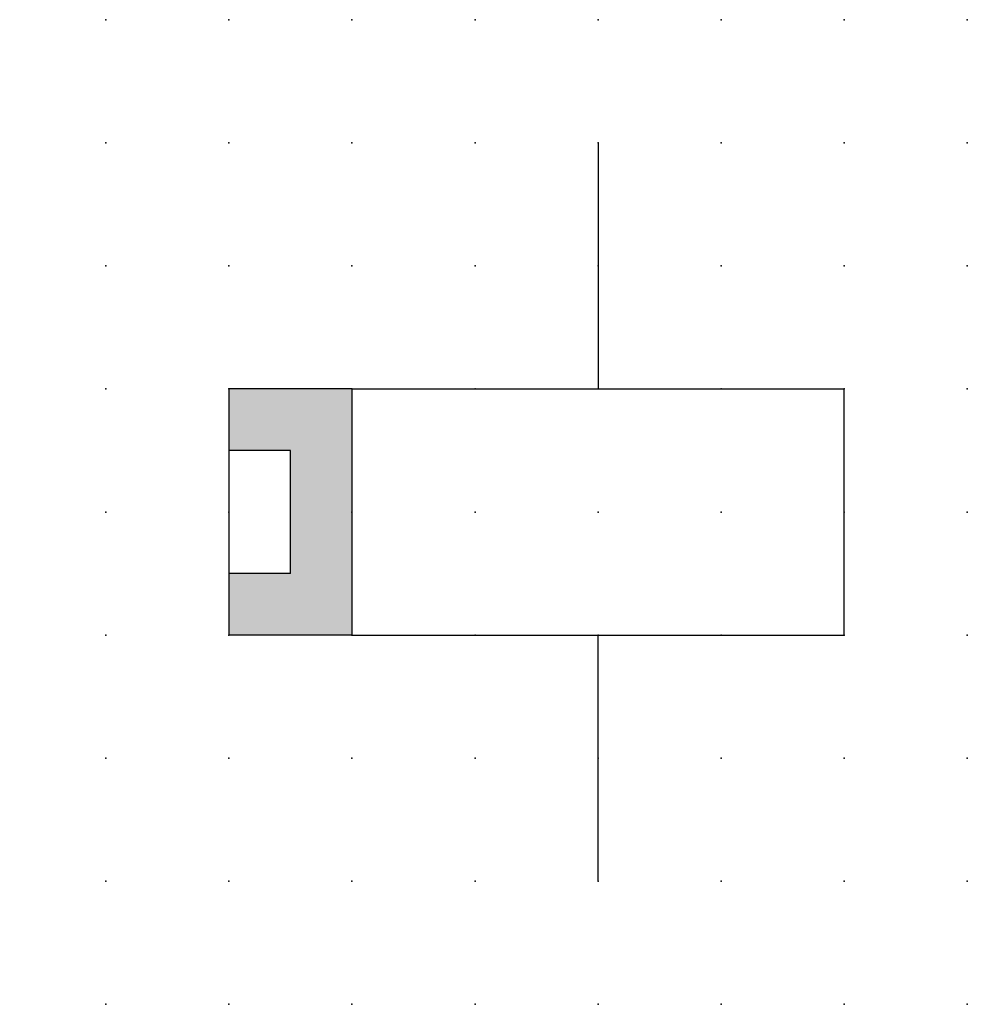
# Model space of a CAD drawing. Extents: x 0.8 to 20, y 1.2 to 21.2.
import ezdxf

# ---------------------------------------------------------------- set-up
doc = ezdxf.new("R2010")
doc.units = 0
doc.header["$PDSIZE"] = -2
doc.layers.get('0').update_dxf_attribs({"color": 9, "linetype": 'CONTINUOUS', "plot": 0})
doc.layers.add('00.9 GRID -025', color=1, linetype='CONTINUOUS', plot=False)
doc.layers.add('01.2-CONTINUOUS-0175', color=3, linetype='CONTINUOUS')
doc.layers.add('01.2-CONTINUOUS-025', color=2, linetype='CONTINUOUS')
doc.styles.add('Latin-2-5', font='ISOCP.SHX', dxfattribs={"height": 2.5})

# ---------------------------------------------------------------- blocks, each defined once
blk = doc.blocks.new('*U5')
blk.add_point((0, 0))
blk = doc.blocks.new('*U7')
at = {"layer": '00.9 GRID -025', "color": 0, "linetype": 'ByBlock', "lineweight": -2, "transparency": 16777216}
for p in [(0, 20), (2.5, 20), (5, 20), (7.5, 20), (10, 20), (12.5, 20), (15, 20), (17.5, 20), (0, 17.5), (2.5, 17.5), (5, 17.5), (7.5, 17.5), (10, 17.5), (12.5, 17.5), (15, 17.5), (17.5, 17.5), (0, 15), (2.5, 15), (5, 15), (7.5, 15), (10, 15), (12.5, 15), (15, 15), (17.5, 15), (0, 12.5), (2.5, 12.5), (5, 12.5), (7.5, 12.5), (10, 12.5), (12.5, 12.5), (15, 12.5), (17.5, 12.5), (0, 10), (2.5, 10), (5, 10), (7.5, 10), (10, 10), (12.5, 10), (15, 10), (17.5, 10), (0, 7.5), (2.5, 7.5), (5, 7.5), (7.5, 7.5), (10, 7.5), (12.5, 7.5), (15, 7.5), (17.5, 7.5), (0, 5), (2.5, 5), (5, 5), (7.5, 5), (10, 5), (12.5, 5), (15, 5), (17.5, 5), (0, 2.5), (2.5, 2.5), (5, 2.5), (7.5, 2.5), (10, 2.5), (12.5, 2.5), (15, 2.5), (17.5, 2.5), (0, 0), (2.5, 0), (5, 0), (7.5, 0), (10, 0), (12.5, 0), (15, 0), (17.5, 0)]:
    blk.add_blockref('*U5', p, dxfattribs=at)

msp = doc.modelspace()

# ---------------------------------------------------------------- hatches: boundary and pattern name
at = {"layer": '01.2-CONTINUOUS-025'}
h = msp.add_hatch(color=256, dxfattribs=at)
h.dxf.hatch_style = 1
h.paths.add_polyline_path([(5, 13.75), (5, 12.5), (6.25, 12.5), (6.25, 10), (5, 10), (5, 8.75), (7.5, 8.75), (7.5, 13.75)])

# ---------------------------------------------------------------- linework, layer by layer
for p, q in [((12.5, 18.75), (12.5, 13.75)), ((7.5, 13.75), (5, 13.75)), ((5, 13.75), (5, 8.75)), ((7.5, 13.75), (7.5, 8.75)), ((7.5, 13.75), (17.5, 13.75)), ((17.5, 8.75), (17.5, 13.75)), ((6.25, 12.5), (5, 12.5)), ((6.25, 10), (6.25, 12.5)), ((6.25, 10), (5, 10)), ((7.5, 8.75), (5, 8.75)), ((7.5, 8.75), (17.5, 8.75)), ((12.5, 3.75), (12.5, 8.75))]:
    msp.add_line(p, q, dxfattribs=at)

# ---------------------------------------------------------------- block references
at = {"layer": '00.9 GRID -025'}
msp.add_blockref('*U7', (2.5, 1.25), dxfattribs=at)

# ---------------------------------------------------------------- texts
at = {"layer": '01.2-CONTINUOUS-0175', "color": 2, "insert": (0.75, 2.75), "char_height": 2.5, "attachment_point": 9, "style": 'Latin-2-5'}
msp.add_mtext('\\A1;', dxfattribs=at)

doc.saveas('drawing.dxf')
